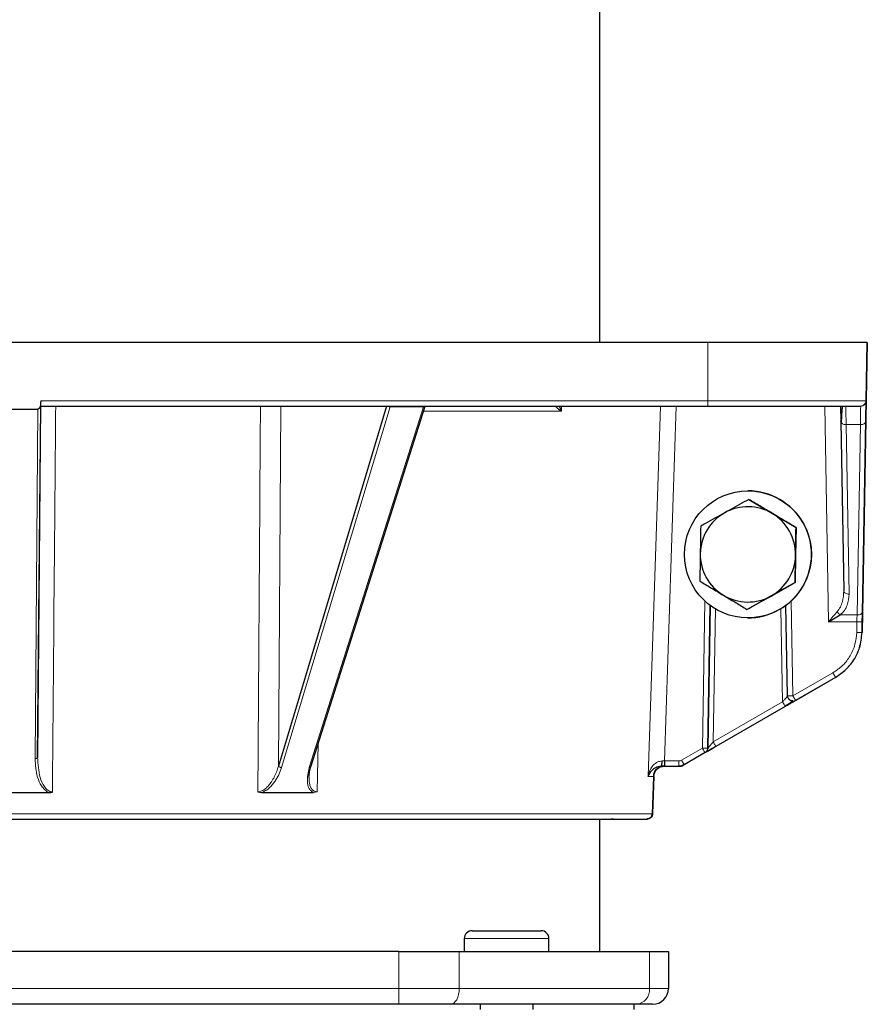
# Model space of a CAD drawing. Units: millimetres. Extents: x 325 to 2478, y 50 to 2047.
# Drawn here: x 562 to 722, y 786 to 972 of the extents above; entities that cross this region are included whole.
import ezdxf

# ---------------------------------------------------------------- set-up
doc = ezdxf.new("R2010")
doc.units = ezdxf.units.MM

msp = doc.modelspace()

# ---------------------------------------------------------------- linework, layer by layer
at = {"color": 7, "linetype": 'Continuous', "lineweight": 25}
for p, q in [((671.71, 911.25), (671.71, 1158.26)), ((692.16, 911.25), (432.16, 911.25)), ((722.17, 911.25), (692.16, 911.25)), ((722.21, 911.25), (721.25, 856.51)), ((721.26, 856.51), (722.21, 911.25)), ((722.06, 900.23), (722.25, 911.25)), ((722.21, 911.25), (722.17, 911.25)), ((722.25, 911.25), (722.21, 911.25)), ((558.7, 898.7), (565.62, 898.7)), ((566.13, 899.76), (565.56, 832.9)), ((565.56, 832.9), (566.14, 899.25)), ((566.14, 900.23), (566.13, 899.76)), ((566.13, 899.25), (692.16, 899.25)), ((631.47, 899.25), (611.03, 831.26)), ((617.16, 831.13), (638.73, 899.25)), ((638.42, 899.1), (632.13, 899.1)), ((664.48, 898.29), (664.14, 899.25)), ((717.2, 899.25), (717.26, 896.36)), ((717.33, 896.15), (717.25, 896.39)), ((717.25, 896.39), (717.81, 864.38)), ((721.33, 860.26), (721.95, 895.19)), ((699.71, 883.25), (699.71, 883.25)), ((699.87, 881.64), (699.87, 881.64)), ((699.87, 881.64), (704.33, 878.97)), ((704.33, 878.97), (708.79, 876.3)), ((708.79, 876.3), (708.7, 871.11)), ((708.79, 876.3), (708.79, 876.3)), ((708.7, 871.11), (708.62, 865.91)), ((708.62, 865.91), (704.08, 863.39)), ((708.62, 865.91), (708.62, 865.91)), ((704.08, 863.39), (699.54, 860.86)), ((692.55, 861.62), (692.11, 834.65)), ((692.14, 834.66), (692.56, 861.61)), ((707.21, 844.51), (706.89, 861.64)), ((699.54, 860.86), (699.53, 860.86)), ((714.92, 858.53), (717.13, 859.8)), ((699.71, 859.25), (699.71, 859.25)), ((721.26, 856.51), (721.3, 858.68)), ((716.25, 848.02), (708.71, 843.67)), ((706.71, 842.59), (706.75, 842.53)), ((708.21, 843.53), (708.21, 843.53)), ((706.75, 842.53), (693.66, 834.97)), ((691.61, 833.8), (687.67, 831.52)), ((683.94, 831.25), (683.34, 831.25)), ((683.94, 831.25), (686.67, 831.25)), ((686.67, 831.25), (686.67, 831.25)), ((686.67, 831.25), (686.94, 831.25)), ((686.94, 831.25), (686.95, 831.25)), ((681.95, 829.32), (681.7, 822.22)), ((681.7, 822.22), (681.96, 829.32)), ((558.85, 826.25), (565.5, 826.25)), ((565.5, 826.25), (567.75, 826.25)), ((607.15, 826.41), (607.84, 826.25)), ((607.84, 826.25), (609.78, 826.25)), ((609.78, 826.25), (615.81, 826.25)), ((615.81, 826.25), (617.68, 826.25)), ((618.34, 826.41), (617.68, 826.25)), ((671.71, 796.26), (671.71, 821.25)), ((680.7, 821.33), (680.7, 821.25)), ((680.7, 821.25), (681.08, 821.33)), ((647.63, 800.16), (660.63, 800.16)), ((646.13, 798.66), (646.13, 796.26)), ((662.13, 796.26), (662.13, 798.66)), ((633.76, 796.26), (490.67, 796.26)), ((633.76, 796.26), (645.2, 796.26)), ((645.2, 796.26), (681.11, 796.26)), ((681.11, 796.26), (684.71, 796.26)), ((684.71, 796.26), (684.71, 789.26)), ((633.76, 786.26), (490.67, 786.26)), ((643.49, 786.26), (633.76, 786.26)), ((678.65, 786.26), (643.49, 786.26)), ((649.13, 786.26), (649.13, 785.26)), ((659.13, 785.26), (659.13, 786.26)), ((678.21, 785.26), (678.21, 786.26)), ((681.71, 786.26), (678.65, 786.26))]:
    msp.add_line(p, q, dxfattribs=at)
at = {"color": 7, "linetype": 'Continuous', "lineweight": 18}
for p, q in [((692.16, 900.23), (692.16, 911.25)), ((722.17, 911.25), (721.98, 900.23)), ((565.07, 832.66), (565.62, 898.7)), ((566.14, 900.23), (692.16, 900.23)), ((611.48, 899.25), (611.03, 831.26)), ((632.13, 899.1), (611.64, 830.98)), ((616.86, 830.98), (638.42, 899.1)), ((664.48, 898.29), (664.5, 899.25)), ((683.17, 899.25), (680.87, 829.32)), ((686.13, 899.25), (683.94, 832.23)), ((714.21, 899.25), (714.92, 858.53)), ((721.98, 900.23), (722, 900.23)), ((722.04, 900.23), (722.06, 900.23)), ((720.94, 895.76), (718.25, 895.76)), ((718.25, 895.76), (718.81, 863.74)), ((720.94, 895.76), (720.32, 859.8)), ((721.94, 896.39), (721.32, 860.43)), ((691.56, 862.44), (691.11, 834.64)), ((692.55, 861.62), (692.11, 834.65)), ((692.14, 834.66), (692.56, 861.61)), ((708.21, 844.51), (707.87, 862.46)), ((693.55, 860.95), (693.16, 835.82)), ((706.25, 843.38), (705.91, 860.98)), ((717.13, 859.8), (720.32, 859.8)), ((714.92, 858.53), (720.29, 858.53)), ((720.29, 858.53), (720.25, 856.51)), ((721.29, 858.53), (721.25, 856.51)), ((721.25, 856.51), (721.25, 856.51)), ((721.26, 856.51), (721.26, 856.51)), ((715.75, 848.87), (708.21, 844.51)), ((708.71, 843.67), (716.25, 848.02)), ((708.73, 843.67), (716.26, 848.02)), ((716.25, 848.02), (716.25, 848.02)), ((716.26, 848.02), (716.26, 848.02)), ((706.25, 843.38), (693.16, 835.82)), ((706.75, 842.53), (707.13, 842.75)), ((708.71, 843.67), (708.71, 843.67)), ((708.73, 843.67), (708.73, 843.67)), ((708.73, 843.67), (708.73, 843.67)), ((693.66, 834.97), (706.75, 842.53)), ((618.34, 826.41), (618.55, 835.51)), ((691.11, 834.64), (687.17, 832.37)), ((687.44, 831.39), (691.64, 833.81)), ((687.67, 831.52), (691.61, 833.8)), ((691.61, 833.8), (691.61, 833.8)), ((691.64, 833.81), (691.64, 833.81)), ((691.64, 833.81), (691.64, 833.81)), ((692.11, 834.65), (692.11, 834.65)), ((692.14, 834.66), (692.14, 834.66)), ((693.27, 834.75), (693.66, 834.97)), ((683.49, 832.23), (683.94, 832.23)), ((686.67, 832.23), (683.94, 832.23)), ((687.67, 831.52), (687.67, 831.52)), ((687.45, 831.39), (687.44, 831.39)), ((680.87, 829.32), (681.95, 829.32)), ((646.17, 798.66), (646.13, 798.66)), ((662.13, 798.66), (646.17, 798.66)), ((633.76, 789.26), (633.76, 796.26)), ((645.2, 796.26), (645.2, 789.26)), ((681.11, 789.26), (681.11, 796.26)), ((490.67, 789.26), (633.76, 789.26)), ((633.76, 786.26), (633.76, 789.26)), ((633.76, 789.26), (645.2, 789.26)), ((645.2, 789.26), (681.11, 789.26)), ((681.11, 789.26), (684.71, 789.26))]:
    msp.add_line(p, q, dxfattribs=at)
at = {"color": 7, "linetype": 'Continuous', "lineweight": 18, "flags": 128}
msp.add_lwpolyline([(645.2, 789.26), (645.17, 788.67), (645.07, 788.11), (644.91, 787.59), (644.7, 787.13), (644.44, 786.76), (644.14, 786.48), (643.82, 786.31), (643.49, 786.26)], dxfattribs=at)
at = {"color": 7, "linetype": 'Continuous', "lineweight": 25}
msp.add_circle((699.71, 871.25), 12, dxfattribs=at)
for centre, radius, start, end in [((699.71, 871.25), 12, 269.479, 90), ((699.7, 871.25), 9, 59.0714, 119.0714), ((699.7, 871.25), 9, 119.0714, 179.0714), ((699.7, 871.25), 9, 359.0714, 59.0714), ((699.7, 871.25), 9, 179.0714, 239.0714), ((699.7, 871.25), 9, 299.0714, 359.0714), ((699.7, 871.25), 9, 239.0714, 299.0714), ((647.63, 798.66), 1.5, 90, 180), ((660.63, 798.66), 1.5, 0, 90), ((681.71, 789.26), 3, 270, 0)]:
    msp.add_arc(centre, radius, start, end, dxfattribs=at)
at = {"color": 7, "linetype": 'Continuous', "lineweight": 18}
msp.add_arc((678.35, 789.01), 2.77, 276.2087, 5.0878, dxfattribs=at)
at = {"color": 7, "linetype": 'Continuous', "lineweight": 25}
for points, knots in [([(566.13, 899.76), (566.12, 899.63), (566.11, 899.38), (566.02, 899.07), (565.91, 898.88), (565.82, 898.78), (565.72, 898.71), (565.66, 898.71), (565.62, 898.7)], [0, 0, 0, 0, 0.310839, 0.609158, 0.736664, 0.840711, 0.9251, 1, 1, 1, 1]), ([(566.14, 900.23), (566.14, 900.16), (566.13, 900), (566.13, 899.79), (566.13, 899.61), (566.13, 899.43), (566.13, 899.28), (566.13, 899.26), (566.13, 899.25)], [0, 0, 0, 0, 0.154146, 0.300031, 0.43765, 0.566997, 0.799895, 1, 1, 1, 1]), ([(632.13, 899.1), (632.11, 899.1), (632.06, 899.1), (631.97, 899.15), (631.91, 899.21), (631.87, 899.25)], [0, 0, 0, 0, 0.2279888, 0.4676892, 1, 1, 1, 1]), ([(664.48, 898.29), (664.37, 898.36), (664.22, 898.46), (663.94, 898.67), (663.66, 898.9), (663.4, 899.17), (663.4, 899.23), (663.4, 899.25)], [0, 0, 0, 0, 0.181364, 0.236143, 0.528442, 0.77797, 1, 1, 1, 1]), ([(692.16, 899.25), (693.33, 899.25), (695.71, 899.25), (699.28, 899.25), (702.54, 899.25), (705.44, 899.25), (707.97, 899.25), (710.36, 899.25), (713.31, 899.25), (715.81, 899.25), (717.79, 899.25), (719.36, 899.25), (720.69, 899.25), (720.89, 899.25), (720.98, 899.25)], [0, 0, 0, 0, 0.077667, 0.157731, 0.240041, 0.304399, 0.368745, 0.434472, 0.500188, 0.631454, 0.695812, 0.760158, 0.883566, 1, 1, 1, 1]), ([(717.64, 899.26), (717.62, 899.25), (717.55, 899.21), (717.46, 898.66), (717.37, 897.67), (717.34, 896.66), (717.33, 896.15)], [0, 0, 0, 0, 0.100809, 0.396667, 0.696216, 1, 1, 1, 1]), ([(699.87, 881.64), (698.7, 880.99), (697.21, 880.16), (695.67, 879.31), (695.33, 879.12)], [0, 0, 0, 0, 0.779636, 1, 1, 1, 1]), ([(704.33, 878.97), (704.22, 879.04), (703.42, 879.52), (701.91, 880.42), (700.56, 881.23), (699.87, 881.64)], [0, 0, 0, 0, 0.07009, 0.530784, 1, 1, 1, 1]), ([(695.33, 879.12), (694.09, 878.43), (692.56, 877.58), (691.08, 876.76), (690.79, 876.59)], [0, 0, 0, 0, 0.803647, 1, 1, 1, 1]), ([(708.79, 876.3), (708.06, 876.74), (706.6, 877.61), (705.09, 878.52), (704.33, 878.97)], [0, 0, 0, 0, 0.495458, 1, 1, 1, 1]), ([(690.79, 876.59), (690.77, 875.75), (690.75, 874.05), (690.72, 872.29), (690.7, 871.4)], [0, 0, 0, 0, 0.495458, 1, 1, 1, 1]), ([(708.7, 871.11), (708.7, 871.23), (708.72, 872.16), (708.75, 873.92), (708.77, 875.5), (708.79, 876.3)], [0, 0, 0, 0, 0.07009, 0.530784, 1, 1, 1, 1]), ([(690.7, 871.4), (690.7, 871.28), (690.69, 870.34), (690.66, 868.58), (690.63, 867), (690.62, 866.2)], [0, 0, 0, 0, 0.07009, 0.530784, 1, 1, 1, 1]), ([(708.62, 865.91), (708.63, 866.75), (708.66, 868.46), (708.69, 870.22), (708.7, 871.11)], [0, 0, 0, 0, 0.495458, 1, 1, 1, 1]), ([(690.62, 866.2), (691.34, 865.77), (692.8, 864.89), (694.32, 863.99), (695.08, 863.53)], [0, 0, 0, 0, 0.495458, 1, 1, 1, 1]), ([(704.08, 863.39), (704.41, 863.57), (705.95, 864.43), (707.45, 865.26), (708.62, 865.91)], [0, 0, 0, 0, 0.220364, 1, 1, 1, 1]), ([(695.08, 863.53), (695.18, 863.47), (695.98, 862.99), (697.49, 862.09), (698.85, 861.27), (699.53, 860.86)], [0, 0, 0, 0, 0.07009, 0.5307844, 1, 1, 1, 1]), ([(699.53, 860.86), (699.83, 861.02), (701.3, 861.84), (702.84, 862.7), (704.08, 863.39)], [0, 0, 0, 0, 0.196353, 1, 1, 1, 1]), ([(721.3, 858.68), (721.31, 858.96), (721.32, 859.52), (721.32, 860.01), (721.33, 860.26)], [0, 0, 0, 0, 0.500006, 1, 1, 1, 1]), ([(716.25, 848.02), (716.94, 848.48), (718.36, 849.45), (719.86, 851.42), (720.98, 853.8), (721.15, 855.52), (721.25, 856.51)], [0, 0, 0, 0, 0.239352, 0.500032, 0.712066, 1, 1, 1, 1]), ([(716.26, 848.02), (716.95, 848.48), (718.37, 849.45), (719.87, 851.42), (720.99, 853.8), (721.16, 855.52), (721.26, 856.51)], [0, 0, 0, 0, 0.239352, 0.500032, 0.712066, 1, 1, 1, 1]), ([(708.21, 843.53), (708.12, 843.54), (707.95, 843.55), (707.71, 843.65), (707.5, 843.81), (707.34, 844.01), (707.23, 844.25), (707.22, 844.43), (707.21, 844.51)], [0, 0, 0, 0, 0.16417, 0.331336, 0.498502, 0.665668, 0.832834, 1, 1, 1, 1]), ([(708.23, 843.54), (708.14, 843.55), (707.97, 843.56), (707.73, 843.66), (707.52, 843.82), (707.36, 844.02), (707.25, 844.26), (707.23, 844.43), (707.23, 844.52)], [0, 0, 0, 0, 0.164108, 0.331286, 0.498465, 0.665643, 0.832822, 1, 1, 1, 1]), ([(706.71, 842.59), (707.01, 842.8), (707.5, 843.14), (708.03, 843.4), (708.34, 843.53), (708.44, 843.56), (708.49, 843.57)], [0, 0, 0, 0, 0.413506, 0.669704, 0.823093, 1, 1, 1, 1]), ([(708.73, 843.67), (708.72, 843.67), (708.7, 843.65), (708.54, 843.56), (708.32, 843.43), (707.96, 843.23), (707.43, 842.92), (706.98, 842.66), (706.75, 842.53)], [0, 0, 0, 0, 0.1380245, 0.2746887, 0.40591, 0.5315036, 0.7706956, 1, 1, 1, 1]), ([(707.13, 842.75), (707.22, 842.8), (707.55, 842.99), (707.9, 843.2), (708.1, 843.31), (708.14, 843.33)], [0, 0, 0, 0, 0.251522, 0.870238, 1, 1, 1, 1]), ([(708.21, 843.53), (708.21, 843.53), (708.3, 843.52), (708.48, 843.56), (708.63, 843.63), (708.71, 843.67)], [0, 0, 0, 0, 0.008882, 0.504441, 1, 1, 1, 1]), ([(708.7, 843.66), (708.7, 843.66), (708.7, 843.66), (708.71, 843.66), (708.71, 843.67), (708.71, 843.67), (708.71, 843.67)], [0, 0, 0, 0, 0.281952, 0.541143, 0.779711, 1, 1, 1, 1]), ([(691.61, 833.8), (691.61, 833.8), (691.61, 833.8), (691.62, 833.8), (691.62, 833.8), (691.62, 833.8), (691.62, 833.8), (691.62, 833.8), (691.62, 833.8), (691.62, 833.8), (691.62, 833.8), (691.62, 833.8)], [0, 0, 0, 0, 0.12064, 0.229681, 0.281794, 0.333293, 0.437817, 0.55131, 0.680063, 0.828523, 1, 1, 1, 1]), ([(691.64, 833.81), (691.64, 833.81), (691.64, 833.81), (691.64, 833.81), (691.64, 833.81), (691.64, 833.81), (691.64, 833.81), (691.65, 833.81), (691.65, 833.81), (691.65, 833.81), (691.65, 833.81), (691.65, 833.81)], [0, 0, 0, 0, 0.12061, 0.229638, 0.281751, 0.333254, 0.437792, 0.551302, 0.680067, 0.828531, 1, 1, 1, 1]), ([(693.66, 834.97), (693.42, 834.83), (692.95, 834.56), (692.4, 834.24), (692.04, 834.04), (691.82, 833.91), (691.74, 833.86), (691.7, 833.84)], [0, 0, 0, 0, 0.279123, 0.562337, 0.70719, 0.854912, 1, 1, 1, 1]), ([(692.14, 834.09), (692.26, 834.16), (692.49, 834.3), (692.89, 834.54), (693.27, 834.78), (693.5, 834.95), (693.62, 835.03)], [0, 0, 0, 0, 0.2644765, 0.5186616, 0.7631609, 1, 1, 1, 1]), ([(692.2, 834.13), (692.24, 834.15), (692.45, 834.27), (692.82, 834.49), (693.17, 834.69), (693.27, 834.75)], [0, 0, 0, 0, 0.133225, 0.732568, 1, 1, 1, 1]), ([(683.34, 831.25), (683.36, 831.27), (683.4, 831.3), (683.45, 831.52), (683.48, 831.84), (683.49, 832.1), (683.49, 832.23)], [0, 0, 0, 0, 0.249969, 0.499958, 0.749969, 1, 1, 1, 1]), ([(616.81, 829.14), (616.83, 829.48), (616.88, 830.15), (617.08, 830.82), (617.18, 831.16)], [0, 0, 0, 0, 0.498451, 1, 1, 1, 1]), ([(680.87, 829.32), (681.05, 829.73), (681.31, 830.35), (682.13, 830.95), (682.75, 831.2), (683.14, 831.24), (683.34, 831.25)], [0, 0, 0, 0, 0.495028, 0.745421, 0.872716, 1, 1, 1, 1]), ([(681.88, 829.32), (681.92, 829.58), (682, 830.11), (682.49, 830.77), (683.05, 831.18), (683.45, 831.23), (683.58, 831.25)], [0, 0, 0, 0, 0.284625, 0.567697, 0.852366, 1, 1, 1, 1]), ([(681.95, 829.32), (681.99, 829.58), (682.07, 830.09), (682.54, 830.73), (683.19, 831.17), (683.7, 831.22), (683.96, 831.25)], [0, 0, 0, 0, 0.251145, 0.500265, 0.750344, 1, 1, 1, 1]), ([(683.04, 831.23), (683.1, 831.24), (683.23, 831.26), (683.34, 831.31), (683.4, 831.33)], [0, 0, 0, 0, 0.496719, 1, 1, 1, 1]), ([(567.75, 826.25), (567.85, 826.26), (568.04, 826.27), (568.21, 826.33), (568.29, 826.35), (568.3, 826.35), (568.31, 826.35), (568.32, 826.34), (568.33, 826.34), (568.33, 826.34), (568.33, 826.34), (568.34, 826.34), (568.34, 826.34), (568.34, 826.35), (568.34, 826.35), (568.34, 826.36), (568.34, 826.36), (568.34, 826.37), (568.34, 826.37), (568.34, 826.37), (568.34, 826.37), (568.34, 826.37)], [0, 0, 0, 0, 0.495122, 0.853673, 0.867234, 0.881574, 0.901186, 0.929065, 0.933694, 0.936927, 0.94003, 0.943186, 0.94657, 0.954529, 0.964671, 0.976161, 0.985282, 0.989182, 0.992816, 0.996358, 1, 1, 1, 1]), ([(681.7, 822.22), (681.68, 822.09), (681.64, 821.84), (681.41, 821.52), (681.08, 821.3), (680.83, 821.27), (680.7, 821.25)], [0, 0, 0, 0, 0.247362, 0.497161, 0.748446, 1, 1, 1, 1]), ([(680.7, 821.33), (680.82, 821.34), (681.06, 821.36), (681.36, 821.57), (681.58, 821.86), (681.61, 822.1), (681.63, 822.21)], [0, 0, 0, 0, 0.250004, 0.500861, 0.751296, 1, 1, 1, 1]), ([(681.08, 821.33), (681.16, 821.37), (681.34, 821.46), (681.52, 821.68), (681.63, 821.94), (681.63, 822.12), (681.63, 822.21)], [0, 0, 0, 0, 0.254606, 0.507816, 0.756978, 1, 1, 1, 1]), ([(681.7, 822.22), (681.7, 822.22), (681.69, 822.21), (681.66, 822.21), (681.63, 822.21), (681.63, 822.21)], [0, 0, 0, 0, 0.472119, 0.944238, 1, 1, 1, 1]), ([(443.72, 821.25), (444, 821.25), (444.56, 821.25), (446.6, 821.25), (449.61, 821.25), (453.71, 821.25), (458.87, 821.25), (465.1, 821.25), (472.33, 821.25), (480.49, 821.25), (489.45, 821.25), (499.07, 821.25), (509.22, 821.25), (519.71, 821.25), (530.39, 821.25), (541.1, 821.25), (551.7, 821.25), (562.17, 821.25), (572.65, 821.25), (583.25, 821.25), (593.96, 821.25), (604.64, 821.25), (615.14, 821.25), (625.29, 821.25), (634.92, 821.25), (643.88, 821.25), (652.04, 821.25), (659.28, 821.25), (665.51, 821.25), (670.69, 821.25), (674.79, 821.25), (677.8, 821.25), (679.85, 821.25), (680.42, 821.25), (680.7, 821.25)], [0, 0, 0, 0, 0.0288205, 0.0585443, 0.0890886, 0.1203521, 0.1522157, 0.1845448, 0.2171917, 0.25, 0.2828083, 0.3154552, 0.3477843, 0.3796479, 0.4109114, 0.4414557, 0.4711795, 0.5, 0.5288205, 0.5585443, 0.5890886, 0.6203521, 0.6522157, 0.6845448, 0.7171917, 0.75, 0.7828083, 0.8154552, 0.8477843, 0.8796479, 0.9109114, 0.9414557, 0.9711795, 1, 1, 1, 1]), ([(673.92, 821.33), (673.98, 821.31), (674.11, 821.27), (674.24, 821.31), (674.3, 821.33)], [0, 0, 0, 0, 0.504314, 1, 1, 1, 1])]:
    msp.add_open_spline(points, degree=3, knots=knots, dxfattribs=at)
at = {"color": 7, "linetype": 'Continuous', "lineweight": 18}
for points, knots in [([(568.34, 826.37), (568.45, 839.02), (568.57, 852.05), (568.68, 865.79), (568.72, 869.35), (568.81, 880.62), (568.9, 891.17), (568.97, 899.25)], [0, 0, 0, 0, 0.520821, 0.536146, 0.565693, 0.667454, 1, 1, 1, 1]), ([(607.64, 899.25), (607.56, 887.62), (607.46, 871.65), (607.29, 847.37), (607.21, 834.72), (607.15, 826.41)], [0, 0, 0, 0, 0.479169, 0.657571, 1, 1, 1, 1]), ([(718.25, 895.76), (718.24, 896.3), (718.22, 897.37), (718.19, 898.45), (718.18, 899.13), (718.18, 899.21), (718.18, 899.25)], [0, 0, 0, 0, 0.262518, 0.51669, 0.762518, 1, 1, 1, 1]), ([(720.94, 895.76), (720.95, 896.3), (720.97, 897.37), (720.99, 898.45), (721, 899.13), (721, 899.21), (721, 899.25)], [0, 0, 0, 0, 0.262518, 0.51669, 0.762518, 1, 1, 1, 1]), ([(722.04, 900.23), (722.02, 900.11), (721.98, 899.85), (721.78, 899.54), (721.59, 899.43), (721.51, 899.39)], [0, 0, 0, 0, 0.36832, 0.736641, 1, 1, 1, 1]), ([(722, 900.23), (722, 900.19), (722, 900.09), (721.99, 899.3), (721.97, 898.1), (721.95, 896.96), (721.94, 896.39)], [0, 0, 0, 0, 0.2499964, 0.4999882, 0.7499862, 1, 1, 1, 1]), ([(638.42, 898.29), (639.22, 898.29), (643.2, 898.29), (649.63, 898.29), (657.66, 898.29), (662.21, 898.29), (664.48, 898.29)], [0, 0, 0, 0, 0.076713, 0.384475, 0.692238, 1, 1, 1, 1]), ([(717.81, 864.38), (717.77, 863.67), (717.71, 862.62), (717.21, 861.28), (716.78, 860.71), (716.57, 860.43)], [0, 0, 0, 0, 0.50889, 0.759047, 1, 1, 1, 1]), ([(718.81, 863.74), (718.75, 863.04), (718.66, 861.98), (717.99, 860.65), (717.41, 860.08), (717.13, 859.8)], [0, 0, 0, 0, 0.495892, 0.747665, 1, 1, 1, 1]), ([(716.57, 860.43), (716.3, 860.13), (715.76, 859.52), (715.2, 858.87), (714.92, 858.53)], [0, 0, 0, 0, 0.495596, 1, 1, 1, 1]), ([(717.13, 859.8), (717.07, 859.84), (716.97, 859.92), (716.82, 860.07), (716.68, 860.24), (716.6, 860.37), (716.57, 860.43)], [0, 0, 0, 0, 0.249999, 0.499999, 0.749999, 1, 1, 1, 1]), ([(720.32, 859.8), (720.31, 859.64), (720.3, 859.26), (720.29, 858.8), (720.29, 858.53)], [0, 0, 0, 0, 0.424315, 1, 1, 1, 1]), ([(721.32, 860.43), (721.31, 860.15), (721.3, 859.58), (721.29, 858.88), (721.29, 858.53)], [0, 0, 0, 0, 0.499991, 1, 1, 1, 1]), ([(715.75, 848.87), (716.39, 849.31), (717.67, 850.18), (719.08, 852.05), (720.04, 854.19), (720.18, 855.74), (720.25, 856.51)], [0, 0, 0, 0, 0.249995, 0.499984, 0.749981, 1, 1, 1, 1]), ([(721.25, 856.51), (721.15, 855.52), (720.98, 853.8), (719.86, 851.42), (718.36, 849.45), (716.93, 848.48), (716.25, 848.02)], [0, 0, 0, 0, 0.287931, 0.499968, 0.760646, 1, 1, 1, 1]), ([(716.26, 848.02), (716.94, 848.48), (718.37, 849.45), (719.86, 851.42), (720.98, 853.8), (721.16, 855.52), (721.26, 856.51)], [0, 0, 0, 0, 0.239354, 0.500032, 0.712069, 1, 1, 1, 1]), ([(707.23, 844.52), (707.22, 844.51), (707.22, 844.5), (707.16, 844.43), (707.06, 844.31), (706.88, 844.1), (706.6, 843.79), (706.37, 843.52), (706.25, 843.38)], [0, 0, 0, 0, 0.098267, 0.20561, 0.325527, 0.460545, 0.724373, 1, 1, 1, 1]), ([(708.14, 843.33), (708.19, 843.36), (708.35, 843.45), (708.53, 843.56), (708.69, 843.65), (708.72, 843.67), (708.73, 843.67)], [0, 0, 0, 0, 0.156706, 0.429324, 0.713339, 1, 1, 1, 1]), ([(708.71, 843.67), (708.63, 843.63), (708.47, 843.56), (708.3, 843.52), (708.21, 843.53), (708.21, 843.53)], [0, 0, 0, 0, 0.495559, 0.991118, 1, 1, 1, 1]), ([(693.16, 835.82), (693.03, 835.68), (692.79, 835.4), (692.51, 835.07), (692.32, 834.86), (692.22, 834.74), (692.15, 834.67), (692.14, 834.66), (692.14, 834.66)], [0, 0, 0, 0, 0.27972, 0.544776, 0.678728, 0.796908, 0.902516, 1, 1, 1, 1]), ([(691.64, 833.81), (691.65, 833.81), (691.67, 833.82), (691.82, 833.91), (692, 834.02), (692.15, 834.1), (692.2, 834.13)], [0, 0, 0, 0, 0.284201, 0.56751, 0.845743, 1, 1, 1, 1]), ([(691.7, 833.84), (691.7, 833.84), (691.65, 833.81), (691.64, 833.81), (691.64, 833.81)], [0, 0, 0, 0, 0.0346049, 1, 1, 1, 1]), ([(567.75, 826.25), (567.59, 826.32), (567.28, 826.46), (566.77, 826.88), (566.09, 827.73), (565.25, 829.7), (565.14, 831.48), (565.07, 832.66)], [0, 0, 0, 0, 0.064931, 0.128998, 0.255331, 0.504906, 1, 1, 1, 1]), ([(568.34, 826.37), (568.18, 826.39), (567.86, 826.43), (567.31, 826.76), (566.58, 827.62), (565.73, 829.71), (565.63, 831.62), (565.56, 832.9)], [0, 0, 0, 0, 0.056756, 0.11547, 0.23654, 0.487838, 1, 1, 1, 1]), ([(683.49, 832.23), (683.32, 832.21), (682.95, 832.17), (682.27, 831.85), (681.61, 831.23), (681.09, 830.31), (680.95, 829.65), (680.87, 829.32)], [0, 0, 0, 0, 0.106973, 0.228662, 0.47909, 0.736743, 1, 1, 1, 1]), ([(687.17, 832.37), (687.09, 832.33), (686.93, 832.25), (686.76, 832.24), (686.67, 832.23)], [0, 0, 0, 0, 0.500005, 1, 1, 1, 1]), ([(611.03, 831.26), (610.93, 830.92), (610.73, 830.23), (610.29, 829.24), (609.79, 828.36), (609.24, 827.62), (608.64, 827.01), (608.03, 826.62), (607.51, 826.43), (607.27, 826.41), (607.15, 826.41)], [0, 0, 0, 0, 0.175183, 0.350075, 0.51363, 0.639884, 0.763659, 0.888428, 0.946176, 1, 1, 1, 1]), ([(611.64, 830.97), (611.29, 830.07), (610.76, 828.72), (609.54, 827.28), (608.64, 826.58), (608.11, 826.36), (607.84, 826.25)], [0, 0, 0, 0, 0.494503, 0.7444506, 0.8714068, 1, 1, 1, 1]), ([(617.68, 826.25), (617.49, 826.36), (617.11, 826.58), (616.67, 827.28), (616.35, 828.72), (616.66, 830.07), (616.87, 830.97)], [0, 0, 0, 0, 0.128592, 0.255552, 0.505496, 1, 1, 1, 1]), ([(616.86, 830.98), (616.91, 830.99), (617.02, 831), (617.12, 831.05), (617.14, 831.11), (617.15, 831.13)], [0, 0, 0, 0, 0.369864, 0.739728, 1, 1, 1, 1]), ([(618.34, 826.41), (618.24, 826.41), (618.02, 826.43), (617.73, 826.56), (617.47, 826.76), (617.19, 827.1), (616.97, 827.62), (616.82, 828.34), (616.82, 828.86), (616.82, 829.15)], [0, 0, 0, 0, 0.081742, 0.168912, 0.26468, 0.371456, 0.565616, 0.763623, 1, 1, 1, 1])]:
    msp.add_open_spline(points, degree=3, knots=knots, dxfattribs=at)
for points in [[(721.98, 900.23), (721.87, 900.23), (721.64, 900.23), (719.87, 900.23), (717.11, 900.23), (713.38, 900.23), (708.83, 900.23), (703.64, 900.23), (698.01, 900.23), (694.11, 900.23), (692.16, 900.23)], [(692.16, 899.25), (692.16, 899.27), (692.16, 899.3), (692.16, 899.52), (692.16, 899.85), (692.16, 900.11), (692.16, 900.23)], [(721.98, 900.23), (721.96, 900.11), (721.93, 899.85), (721.7, 899.52), (721.37, 899.3), (721.11, 899.27), (720.98, 899.25)], [(721, 899.25), (721.13, 899.27), (721.39, 899.3), (721.72, 899.52), (721.95, 899.85), (721.98, 900.11), (722, 900.23)], [(718.25, 895.76), (718.12, 895.77), (717.86, 895.78), (717.52, 895.93), (717.39, 896.07), (717.33, 896.15)], [(721.94, 896.39), (721.92, 896.31), (721.89, 896.14), (721.66, 895.93), (721.33, 895.78), (721.07, 895.77), (720.94, 895.76)], [(717.81, 864.38), (717.83, 864.29), (717.86, 864.12), (718.09, 863.91), (718.42, 863.77), (718.68, 863.75), (718.81, 863.74)], [(720.32, 859.8), (720.45, 859.81), (720.71, 859.82), (721.04, 859.97), (721.27, 860.18), (721.3, 860.35), (721.32, 860.43)], [(721.29, 858.53), (721.27, 858.53), (721.24, 858.53), (721.01, 858.52), (720.68, 858.53), (720.42, 858.53), (720.29, 858.53)], [(720.25, 856.51), (720.38, 856.51), (720.64, 856.5), (720.97, 856.5), (721.21, 856.5), (721.24, 856.51), (721.25, 856.51)], [(716.25, 848.02), (716.24, 848.03), (716.23, 848.06), (716.11, 848.25), (715.95, 848.53), (715.82, 848.76), (715.75, 848.87)], [(708.21, 844.51), (708.08, 844.51), (707.81, 844.51), (707.48, 844.51), (707.25, 844.51), (707.22, 844.51), (707.21, 844.51)], [(707.23, 844.52), (707.24, 844.52), (707.27, 844.51), (707.5, 844.51), (707.83, 844.51), (708.09, 844.52), (708.23, 844.52)], [(708.21, 844.51), (708.27, 844.4), (708.4, 844.18), (708.57, 843.9), (708.68, 843.7), (708.7, 843.68), (708.71, 843.67)], [(706.25, 843.38), (706.32, 843.27), (706.45, 843.04), (706.61, 842.76), (706.73, 842.57), (706.74, 842.54), (706.75, 842.53)], [(693.16, 835.82), (693.22, 835.71), (693.35, 835.48), (693.52, 835.2), (693.63, 835.01), (693.65, 834.98), (693.66, 834.97)], [(691.11, 834.64), (691.24, 834.64), (691.51, 834.64), (691.84, 834.64), (692.07, 834.64), (692.1, 834.64), (692.11, 834.65)], [(691.61, 833.8), (691.6, 833.81), (691.59, 833.83), (691.47, 834.03), (691.31, 834.31), (691.18, 834.53), (691.11, 834.64)], [(692.11, 834.65), (692.1, 834.56), (692.09, 834.39), (691.98, 834.15), (691.83, 833.94), (691.68, 833.84), (691.61, 833.8)], [(691.64, 833.81), (691.71, 833.85), (691.85, 833.95), (692.01, 834.16), (692.11, 834.4), (692.13, 834.57), (692.14, 834.66)], [(691.64, 833.81), (691.71, 833.85), (691.85, 833.95), (692.01, 834.16), (692.11, 834.4), (692.13, 834.57), (692.14, 834.66)], [(565.56, 832.9), (565.55, 832.87), (565.54, 832.81), (565.42, 832.73), (565.26, 832.67), (565.13, 832.67), (565.07, 832.66)], [(686.67, 831.25), (686.67, 831.27), (686.67, 831.3), (686.67, 831.52), (686.67, 831.85), (686.67, 832.11), (686.67, 832.23)], [(687.67, 831.52), (687.51, 831.44), (687.2, 831.29), (686.85, 831.26), (686.67, 831.25)], [(687.17, 832.37), (687.24, 832.26), (687.37, 832.03), (687.53, 831.75), (687.65, 831.56), (687.66, 831.53), (687.67, 831.52)], [(611.64, 830.98), (611.58, 830.99), (611.46, 831), (611.27, 831.06), (611.12, 831.15), (611.06, 831.23), (611.03, 831.26)], [(687.44, 831.39), (687.37, 831.35), (687.21, 831.27), (687.03, 831.26), (686.94, 831.25)], [(442.72, 822.22), (443.03, 822.22), (443.65, 822.22), (445.94, 822.22), (449.18, 822.22), (453.47, 822.22), (458.72, 822.22), (464.9, 822.22), (471.95, 822.22), (479.81, 822.22), (488.41, 822.22), (497.67, 822.22), (507.52, 822.22), (517.85, 822.22), (528.58, 822.22), (539.61, 822.22), (550.84, 822.22), (562.17, 822.22), (573.51, 822.22), (584.74, 822.22), (595.78, 822.22), (606.51, 822.22), (616.84, 822.22), (626.69, 822.22), (635.95, 822.22), (644.56, 822.22), (652.42, 822.22), (659.48, 822.22), (665.67, 822.22), (670.93, 822.22), (675.21, 822.22), (678.47, 822.22), (680.76, 822.22), (681.38, 822.22), (681.7, 822.22)]]:
    msp.add_open_spline(points, degree=3, dxfattribs=at)
at = {"color": 7, "linetype": 'Continuous', "lineweight": 25}
for points in [[(692.11, 834.65), (692.11, 834.56), (692.09, 834.39), (691.99, 834.15), (691.83, 833.94), (691.69, 833.84), (691.61, 833.8)], [(683.94, 832.23), (683.94, 832.11), (683.94, 831.85), (683.94, 831.52), (683.94, 831.3), (683.94, 831.27), (683.94, 831.25)], [(687.67, 831.52), (687.52, 831.44), (687.2, 831.29), (686.85, 831.26), (686.67, 831.25)], [(686.95, 831.25), (687.04, 831.26), (687.21, 831.27), (687.37, 831.35), (687.45, 831.39)]]:
    msp.add_open_spline(points, degree=3, dxfattribs=at)

doc.saveas('drawing.dxf')
